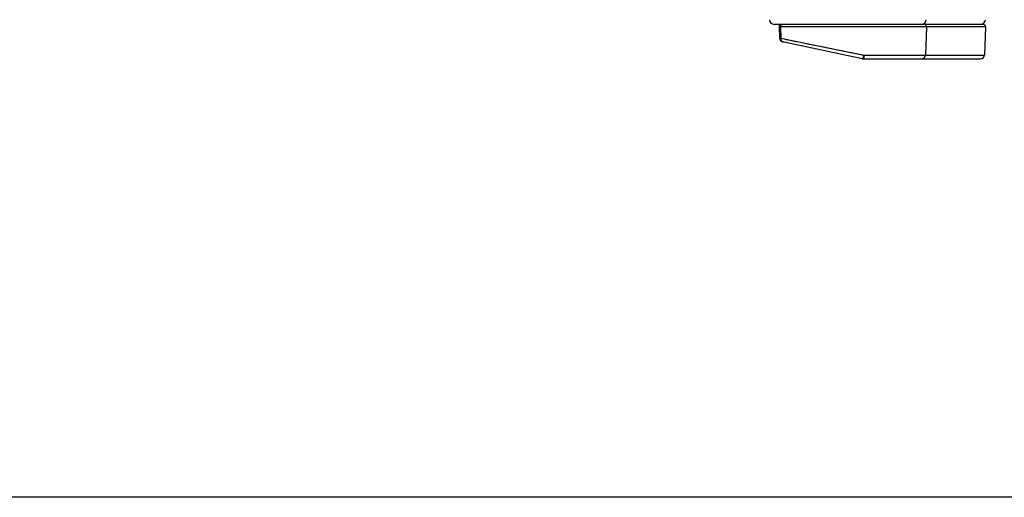
# Paper-space layout '13000518_1' of a CAD drawing. Units: millimetres. Extents: x 0 to 297, y 0 to 210.
# Drawn here: x 240 to 270, y 57 to 72 of the extents above; entities that cross this region are included whole.
import ezdxf

# ---------------------------------------------------------------- set-up
doc = ezdxf.new("R2010")
doc.units = ezdxf.units.MM
doc.header["$LTSCALE"] = 16.335
doc.layers.get('0').update_dxf_attribs({"linetype": 'CONTINUOUS'})

psp = doc.layouts.new('13000518_1')

# ---------------------------------------------------------------- linework, layer by layer
at = {"color": 7, "linetype": 'CONTINUOUS'}
for p, q in [((269.088, 71.744), (262.723, 71.744)), ((262.869, 71.666), (262.881, 71.323)), ((267.363, 71.666), (267.333, 70.809)), ((269.163, 71.666), (269.133, 70.809)), ((265.401, 70.697), (262.976, 71.21)), ((265.432, 70.694), (267.213, 70.694)), ((267.232, 70.694), (269.013, 70.694)), ((296.977, 57.332), (203.717, 57.332))]:
    psp.add_line(p, q, dxfattribs=at)
at = {"color": 9, "linetype": 'CONTINUOUS'}
for p, q in [((269.163, 71.666), (262.912, 71.666)), ((262.912, 71.666), (262.924, 71.318)), ((262.924, 71.318), (265.45, 70.81)), ((263.052, 71.292), (263.088, 71.285)), ((263.088, 71.285), (263.205, 71.261)), ((263.524, 71.197), (263.784, 71.145)), ((263.784, 71.145), (264.12, 71.077)), ((264.12, 71.077), (264.236, 71.054)), ((264.781, 70.945), (264.843, 70.932)), ((264.843, 70.932), (265.029, 70.895)), ((265.029, 70.895), (265.274, 70.846)), ((265.333, 70.834), (265.45, 70.81)), ((265.457, 70.809), (269.133, 70.809))]:
    psp.add_line(p, q, dxfattribs=at)
for points in [[(263.205, 71.261), (263.247, 71.253), (263.29, 71.244), (263.334, 71.235), (263.38, 71.226), (263.427, 71.217)], [(264.236, 71.054), (264.296, 71.042), (264.415, 71.018)], [(264.415, 71.018), (264.475, 71.006), (264.597, 70.982)], [(264.597, 70.982), (264.658, 70.969), (264.781, 70.945)]]:
    psp.add_lwpolyline(points, dxfattribs=at)
at = {"color": 7, "linetype": 'CONTINUOUS'}
for centre, radius, start, end in [((262.723, 71.894), 0.15, 183, 270), ((262.944, 71.669), 0.075, 90.0006, 182), ((267.209, 71.894), 0.15, 270, 357), ((267.288, 71.669), 0.075, 358, 90), ((269.009, 71.894), 0.15, 270, 357), ((269.088, 71.669), 0.075, 358, 90), ((263.001, 71.328), 0.12, 182, 258.0473), ((265.432, 70.844), 0.15, 258.0473, 270), ((267.213, 70.814), 0.12, 270, 358), ((267.232, 70.844), 0.15, 266.1298, 270), ((269.013, 70.814), 0.12, 270, 358)]:
    psp.add_arc(centre, radius, start, end, dxfattribs=at)
at = {"color": 9, "linetype": 'CONTINUOUS'}
for centre, radius, start, end in [((262.976, 71.689), 0.055, 90.0207, 97.1929), ((265.457, 70.843), 0.0333, 258.6562, 269.993)]:
    psp.add_arc(centre, radius, start, end, dxfattribs=at)
for points, knots in [([(262.912, 71.666), (262.911, 71.684), (262.919, 71.712), (262.945, 71.736), (262.961, 71.742), (262.969, 71.743)], [0, 0, 0, 0, 0.520246, 0.766039, 1, 1, 1, 1]), ([(262.912, 71.666), (262.905, 71.666), (262.897, 71.666), (262.886, 71.666), (262.88, 71.666), (262.875, 71.666), (262.872, 71.666), (262.87, 71.666), (262.869, 71.666), (262.869, 71.666)], [0, 0, 0, 0, 0.431272, 0.603428, 0.745286, 0.856289, 0.935929, 0.983891, 1, 1, 1, 1]), ([(262.881, 71.323), (262.881, 71.323), (262.882, 71.323), (262.884, 71.323), (262.887, 71.322), (262.892, 71.322), (262.898, 71.321), (262.909, 71.32), (262.918, 71.319), (262.924, 71.318)], [0, 0, 0, 0, 0.016364, 0.064583, 0.144473, 0.255646, 0.397557, 0.569505, 1, 1, 1, 1]), ([(262.924, 71.318), (262.923, 71.292), (262.933, 71.253), (262.968, 71.217), (262.991, 71.207), (263.002, 71.205)], [0, 0, 0, 0, 0.52105, 0.765116, 1, 1, 1, 1]), ([(265.45, 70.81), (265.447, 70.795), (265.44, 70.767), (265.429, 70.735), (265.419, 70.715), (265.412, 70.704), (265.405, 70.696), (265.401, 70.697)], [0, 0, 0, 0, 0.365121, 0.677811, 0.800417, 0.895128, 1, 1, 1, 1]), ([(265.457, 70.809), (265.456, 70.795), (265.455, 70.767), (265.451, 70.735), (265.446, 70.714), (265.442, 70.702), (265.436, 70.694), (265.432, 70.694)], [0, 0, 0, 0, 0.367471, 0.679178, 0.800915, 0.894937, 1, 1, 1, 1]), ([(267.236, 70.696), (267.236, 70.696), (267.235, 70.694), (267.233, 70.694), (267.232, 70.694)], [0, 0, 0, 0, 0.288128, 1, 1, 1, 1])]:
    psp.add_open_spline(points, degree=3, knots=knots, dxfattribs=at)

doc.saveas('drawing.dxf')
